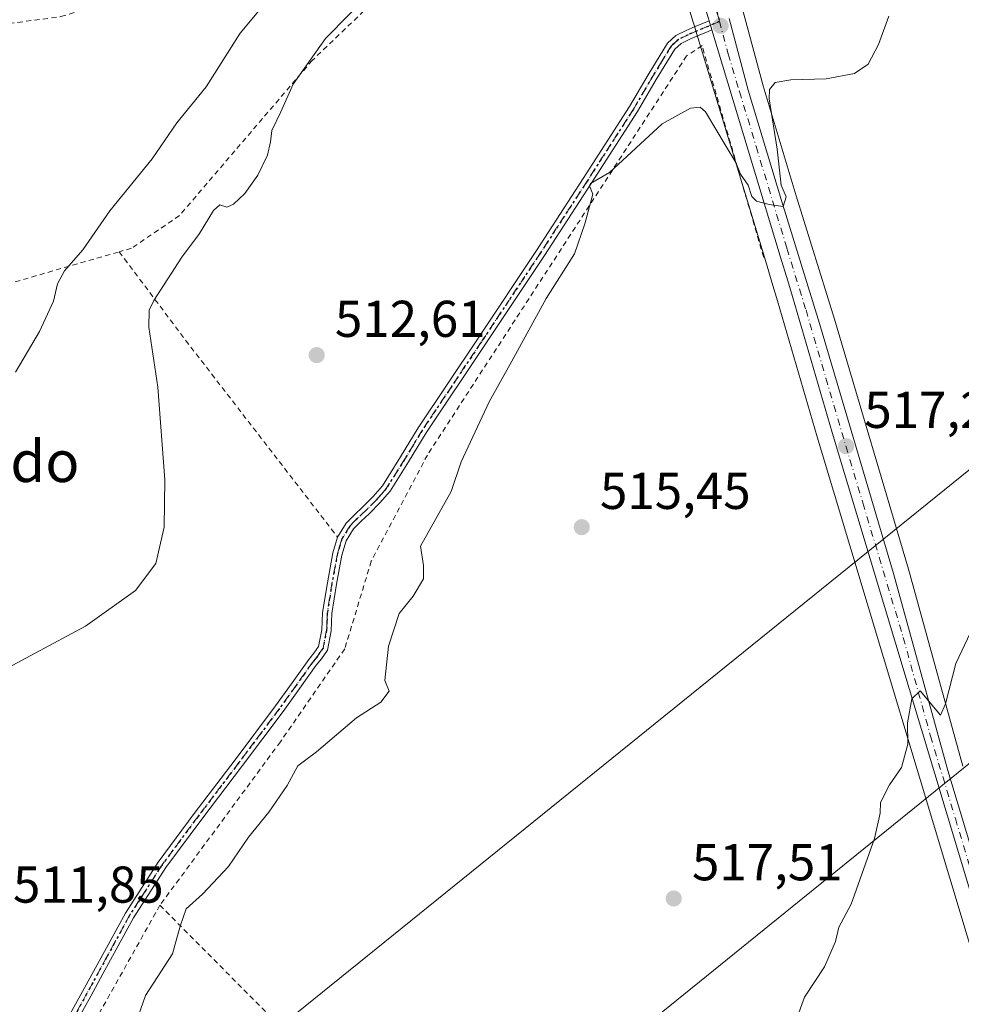
# Model space of a CAD drawing. Units: metres. Extents: x 617326 to 620768, y 4750248 to 4752627.
# Drawn here: x 619620 to 619803, y 4751211 to 4751402 of the extents above; entities that cross this region are included whole.
import ezdxf
from ezdxf.enums import TextEntityAlignment as Align

# ---------------------------------------------------------------- set-up
doc = ezdxf.new("R2010")
doc.units = ezdxf.units.M
doc.header["$MEASUREMENT"] = 0
for name, pattern in [('DGN Style 2', [1.6480167562047852, 0.988810053722871, -0.6592067024819142]), ('DGN Style 4', [2.6384748266838614, 1.318413404963828, -0.6592067024819142, 0.001648016756204785, -0.6592067024819142]), ('DGN Style 5', [1.1536117293433497, 0.4944050268614355, -0.6592067024819142])]:
    doc.linetypes.add(name, pattern=pattern)
for name, color, linetype, lineweight in [('Alambrada', 7, 'DGN Style 2', 0), ('Carretera de calzada única Cxs', 7, 'Continuous', 13), ('Carretera de calzada única eje', 7, 'DGN Style 4', 0), ('Curva de nivel normal', 30, 'Continuous', 0), ('Núcleo urbano CxS', 7, 'Continuous', 0), ('Pista no pavimentada Cxs', 111, 'Continuous', 0), ('Pista no pavimentada eje', 91, 'DGN Style 4', 0), ('Prado CxS', 92, 'Continuous', 0), ('Punto de cota en terreno', 7, 'Continuous', 0), ('Ruta', 7, 'DGN Style 5', 30), ('Rótulo de punto de cota en terreno', 7, 'Continuous', 0), ('Suelo desnudo CxS', 253, 'Continuous', 0), ('Tendido', 6, 'Continuous', 0), ('Texto cartográfico', 7, 'Continuous', 0)]:
    doc.layers.add(name, color=color, linetype=linetype, lineweight=lineweight)
doc.styles.add('Style-Arial', font='txt')

# ---------------------------------------------------------------- blocks, each defined once
blk = doc.blocks.new('*U17')
at = {"layer": 'Prado CxS', "color": 92, "linetype": 'Continuous', "lineweight": 0}
blk.add_polyline3d([(619745.0361000003, 4751419.9825, 511.2845999999991), (619750.7011000002, 4751401.383500001, 513.133799999996), (619750.8887, 4751400.7711, 513.2073999999993), (619751.4068999998, 4751399.0371, 513.428899999999), (619764.6382999998, 4751355.2125, 515.5957000000053), (619766.0979000004, 4751350.3837, 515.7069999999949), (619766.9939000001, 4751347.407099999, 515.8169000000053), (619774.6936999997, 4751321.0481, 516.6628999999957), (619806.8570999998, 4751213.946699999, 522.6854000000021)], dxfattribs=at)
blk = doc.blocks.new('5PATER')
at = {"layer": 'Suelo desnudo CxS', "linetype": 'Continuous', "lineweight": 0}
h = blk.add_hatch(color=51, dxfattribs=at)
edge = h.paths.add_edge_path()
edge.add_ellipse((0, 0), major_axis=(-0.1095731443231308, -0.1110710700762829), ratio=0.9994222409660322, start_angle=0, end_angle=360)

msp = doc.modelspace()

# ---------------------------------------------------------------- linework, layer by layer
at = {"layer": 'Alambrada', "color": 7, "linetype": 'DGN Style 2', "lineweight": 0, "extrusion": (0.7917913018140486, 0.6098487663533764, 0.03392663480039717), "elevation": 3388251.720949118, "flags": 128}
msp.add_lwpolyline([(3386145.941800383, -114506.8175432436), (3386124.201507922, -114498.7840185525), (3386076.391001419, -114500.1243901695)], dxfattribs=at)
at = {"layer": 'Alambrada', "color": 7, "linetype": 'DGN Style 2', "lineweight": 0, "extrusion": (0.002593980048903263, 0.003307059870509936, 0.999991167272251), "elevation": 17843.75188532973, "flags": 128}
msp.add_lwpolyline([(619806.2870307927, 4751181.780809442), (619757.2863300329, 4751119.310467833)], dxfattribs=at)
at = {"layer": 'Alambrada', "color": 7, "linetype": 'DGN Style 2', "lineweight": 0}
for points in [[(619598.5800999999, 4751401.800100001, 500.6015999999945), (619616.6601, 4751400.860099999, 502.2553999999946), (619628.3201000001, 4751402.440099999, 502.7522999999928), (619647.2901, 4751408.1801, 503.5629000000045), (619674.1700999998, 4751421.030099999, 504.6809000000067), (619703.4101, 4751436.6501, 506.3224000000046), (619711.9101, 4751439.420100001, 507.1058000000049), (619718.0401, 4751440.0101, 507.9529999999941), (619724.7600999996, 4751439.2301, 509.4744999999967), (619711.9101, 4751428.1501, 510.9063000000024), (619698.8701, 4751414.9101, 510.1937000000034), (619676.9401000004, 4751393.960100001, 510.8570000000037), (619651.2500999998, 4751363.9101, 511.9087), (619641.9600999998, 4751357.5801, 509.9196999999986), (619639.5900999998, 4751356.9001, 511.0798000000068)], [(619764.3201000001, 4751355.800100001, 515.5865999999951), (619752.3800999997, 4751396.8201, 513.9244999999937), (619749.4101, 4751394.840100001, 514.2652999999991), (619699.2301000003, 4751317.550100001, 514.3104000000021), (619688.3701, 4751297.0001, 523.6435000000056), (619683.2301000003, 4751280.0001, 516.6226000000024), (619670.7801000001, 4751262.0101, 516.2081000000035), (619647.4700999996, 4751230.380100001, 518.0896999999968)], [(619582.2701000003, 4751372.9801, 500.7206000000006), (619604.2200999996, 4751348.880100001, 502.6171999999933), (619608.3701, 4751347.890100001, 503.3169999999955), (619639.5900999998, 4751356.9001, 511.0798000000068)], [(619647.4700999996, 4751230.380100001, 518.0896999999968), (619632.8501000004, 4751204.290100001, 524.9664000000049), (619603.4001000002, 4751177.0101, 515.8920999999973), (619593.6501000002, 4751167.4001, 515.8292999999976)], [(619647.4700999996, 4751230.380100001, 518.0896999999968), (619696.8901000004, 4751180.590100001, 517.2206000000006), (619708.9401000004, 4751198.5801, 517.0267000000022), (619760.7301000003, 4751152.340100001, 523.7642999999953)]]:
    msp.add_polyline3d(points, dxfattribs=at)
at = {"layer": 'Carretera de calzada única Cxs', "color": 7, "linetype": 'Continuous', "lineweight": 13, "extrusion": (-0.02812969209294375, 0.09415122533152354, 0.995160422842131), "elevation": 430427.5688432829, "flags": 128}
msp.add_lwpolyline([(-1953989.714373579, -4353912.369814085), (-1953989.714373579, -4353914.196533452)], dxfattribs=at)
at = {"layer": 'Carretera de calzada única Cxs', "color": 7, "linetype": 'Continuous', "lineweight": 13}
for points in [[(619753.7603000002, 4751401.6395, 513.2488000000012), (619753.5701000001, 4751402.2601, 513.1782999999997), (619747.8501000004, 4751421.040100001, 511.3698000000004), (619745.8000999996, 4751425.590100001, 510.9685000000027), (619741.8501000004, 4751430.720100001, 510.3234999999986), (619741.1401000004, 4751431.670100001, 510.2744999999995), (619736.0800999999, 4751436.270099999, 509.7767000000022), (619732.1201, 4751439.220100001, 509.480899999995), (619729.1700999998, 4751440.770099999, 509.1713000000018), (619725.9801000003, 4751441.9101, 508.8071000000054), (619721.1201, 4751442.6801, 508.4814000000042), (619713.8901000004, 4751442.4901, 507.2011999999959), (619707.1001000004, 4751440.890100001, 506.5905000000057), (619695.5100999996, 4751436.0101, 505.9395999999979), (619678.1700999998, 4751427.1801, 504.8681999999972), (619663.0701000001, 4751419.640100001, 504.4079000000056), (619646.5500999996, 4751411.960100001, 503.1272999999928), (619641.7500999998, 4751410.090100001, 503.0397999999987), (619632.9600999998, 4751407.5701, 502.9189000000042), (619626.1601, 4751405.970100001, 501.866200000004), (619619.2600999996, 4751405.110099999, 501.902700000006), (619606.1901000004, 4751405.220100001, 501.4026000000013), (619601.2500999998, 4751405.840100001, 500.7304000000004)], [(619809.7301000003, 4751214.8101, 523.430600000007), (619777.5701000001, 4751321.9001, 517.0135000000009), (619769.8701, 4751348.2601, 515.8825999999972), (619768.9700999996, 4751351.2501, 515.7222000000038), (619767.5100999996, 4751356.0801, 515.4869999999937), (619754.2807, 4751399.897700001, 513.4282999999997), (619753.7603000002, 4751401.6395, 513.2488000000012), (619753.5701000001, 4751402.2601, 513.1782999999997)], [(619757.6460999995, 4751402.038100001, 513.2446999999956), (619761.3201000001, 4751388.1801, 514.2063000000053), (619767.7600999996, 4751366.860099999, 515.1106), (619775.1401000004, 4751342.9901, 516.1591000000044), (619789.4600999998, 4751294.610099999, 518.5766000000004), (619799.9801000003, 4751256.470100001, 520.9008000000031), (619809.6001000004, 4751224.540100001, 523.0282000000007)], [(619757.6460999995, 4751402.038100001, 513.2446999999956), (619761.3201000001, 4751388.1801, 514.2063000000053), (619767.7600999996, 4751366.860099999, 515.1106), (619775.1401000004, 4751342.9901, 516.1591000000044), (619789.4600999998, 4751294.610099999, 518.5766000000004), (619799.9801000003, 4751256.470100001, 520.9008000000031), (619809.6001000004, 4751224.540100001, 523.0282000000007)], [(619809.7301000003, 4751214.8101, 523.430600000007), (619777.5701000001, 4751321.9001, 517.0135000000009), (619769.8701, 4751348.2601, 515.8825999999972), (619768.9700999996, 4751351.2501, 515.7222000000038), (619767.5100999996, 4751356.0801, 515.4869999999937), (619754.2807, 4751399.897700001, 513.4282999999997)]]:
    msp.add_polyline3d(points, dxfattribs=at)
at = {"layer": 'Carretera de calzada única eje', "color": 7, "linetype": 'DGN Style 4', "lineweight": 0, "extrusion": (-0.02698488233612741, 0.1006624303280044, 0.9945546195386983), "elevation": 462074.0261519192, "flags": 128}
msp.add_lwpolyline([(-1828902.993983173, -4404719.357264302), (-1828902.993983172, -4404715.103625097)], dxfattribs=at)
at = {"layer": 'Carretera de calzada única eje', "color": 7, "linetype": 'DGN Style 4', "lineweight": 0}
msp.add_polyline3d([(619755.7555000001, 4751401.503900001, 513.2342000000062), (619757.4401000004, 4751395.220100001, 513.5927999999985), (619759.6401000004, 4751387.9301, 514.2543000000006), (619762.8701, 4751377.2601, 514.7736000000004), (619768.8201000001, 4751357.5701, 515.459600000002), (619772.5100999996, 4751345.630100001, 515.9900999999954), (619776.3501000004, 4751332.4301, 516.7287000000069), (619783.5100999996, 4751308.2601, 517.7593999999954), (619791.3300999999, 4751282.210100001, 519.2443000000058), (619796.6001000004, 4751263.140100001, 520.453800000003), (619801.4101, 4751247.170100001, 521.3965999999928), (619810.8501000004, 4751215.7301, 523.5654999999971)], dxfattribs=at)
at = {"layer": 'Curva de nivel normal', "color": 30, "linetype": 'Continuous', "lineweight": 0, "flags": 128}
for points, elevation in [([(619683.2699999996, 4751423.539999999), (619663, 4751399.199999999), (619656.4000000004, 4751388.869999999), (619650.7699999996, 4751381.869999999), (619645.9500000002, 4751374.91), (619637.7800000003, 4751364.82), (619632.5700000003, 4751357.279999999), (619629.0199999996, 4751353.199999999), (619627.6399999997, 4751350.689999999), (619626.8600000005, 4751347.34), (619624.1500000004, 4751341.460000001), (619619.4900000002, 4751333.59)], 505), ([(619618.0599999996, 4751276.34), (619633.0700000003, 4751284.4), (619642.7599999999, 4751291.34), (619646.7000000002, 4751296.539999999), (619648.2999999998, 4751303.560000001), (619648.4199999999, 4751312.76), (619647.0899999999, 4751330.710000001), (619645.29, 4751342.32), (619645.4000000004, 4751345.619999999), (619646.3200000003, 4751347.460000001), (619651.7000000002, 4751355.890000001), (619655.1299999999, 4751360.460000001), (619657.8600000005, 4751364.92), (619659.04, 4751365.980000001), (619660.4100000003, 4751365.52), (619661.7300000006, 4751366.100000001), (619663.8799999999, 4751368.17), (619666.4100000003, 4751371.74), (619668.2800000003, 4751375.59), (619668.8799999999, 4751378.220000001), (619669.1100000005, 4751380.369999999), (619670.8600000005, 4751384.01), (619673.2800000003, 4751389.359999999), (619679.5300000003, 4751398.210000001), (619688.8700000001, 4751407.76)], 510), ([(619642.2599999999, 4751206.039999999), (619644.7000000002, 4751212.869999999), (619649.9199999999, 4751220.980000001), (619651.3700000001, 4751226.310000001), (619652.5700000003, 4751229.65), (619655.7000000002, 4751232.539999999), (619660.7100000001, 4751237.869999999), (619664.6299999999, 4751243.58), (619668.5300000003, 4751248.4), (619672.1100000005, 4751253.58), (619674.1799999997, 4751257.34), (619677.7800000003, 4751260.08), (619685.5300000003, 4751266.640000001), (619690.2000000002, 4751269.720000001), (619691.8600000005, 4751271.83), (619691.0099999999, 4751273.869999999), (619691.6799999997, 4751280.539999999), (619693.7999999998, 4751286.869999999), (619696.4600000001, 4751290.199999999), (619698.4500000002, 4751293.57), (619698.5099999999, 4751296.16), (619697.9299999997, 4751299.869999999), (619703.8300000001, 4751310.51), (619705.7699999996, 4751316.199999999), (619711.1900000004, 4751327.869999999), (619715.5800000001, 4751335.74), (619722.2300000006, 4751347.880000001), (619727.6799999997, 4751356.51), (619729.6799999997, 4751362.289999999), (619731.2199999997, 4751368.08), (619730.5899999999, 4751369.66), (619730.8200000003, 4751370.100000001), (619734.4800000006, 4751372.27), (619744.6799999997, 4751381.66), (619750.1500000004, 4751384.699999999), (619752.0099999999, 4751384.9), (619753.0599999996, 4751384), (619757.0700000003, 4751377.289999999), (619758.9199999999, 4751374.220000001), (619759.8399999999, 4751371.960000001), (619761.2999999998, 4751369.779999999), (619762, 4751367.630000001), (619762.9000000004, 4751366.689999999), (619765.3799999999, 4751366.029999999), (619768.0700000003, 4751365.680000001), (619768.6500000004, 4751367.550000001), (619767.6900000004, 4751369.800000001), (619766.9500000002, 4751376.77), (619765.3499999996, 4751386.539999999), (619765.4400000004, 4751388.33), (619766.5300000003, 4751389.680000001), (619769.5899999999, 4751390.17), (619776.4299999997, 4751390.4), (619781.9199999999, 4751391.390000001), (619784.5300000003, 4751393.220000001), (619786.5300000003, 4751397.02), (619788.5300000003, 4751402.5)], 515), ([(619769.2300000006, 4751204.359999999), (619772.1900000004, 4751212.57), (619776.0999999996, 4751218.470000001), (619778.2000000002, 4751223.359999999), (619778.8600000005, 4751226.140000001), (619781.2400000002, 4751230.600000001), (619785.7599999999, 4751243.279999999), (619786.8799999999, 4751248.199999999), (619786.9000000004, 4751250.279999999), (619788.6399999997, 4751253.66), (619791.0099999999, 4751257.02), (619792.2300000006, 4751261.57), (619792.1699999999, 4751265.689999999), (619792.9600000001, 4751270.350000001), (619794.5899999999, 4751271.880000001), (619798.5599999996, 4751267.210000001), (619799.5199999996, 4751269.4), (619801.5300000003, 4751277.199999999), (619804.3300000001, 4751283.199999999)], 520)]:
    msp.add_lwpolyline(points, dxfattribs=dict(at, elevation=elevation))
at = {"layer": 'Núcleo urbano CxS', "color": 7, "linetype": 'Continuous', "lineweight": 0}
for points in [[(619806.8570999998, 4751213.946699999, 522.6854000000021), (619774.6936999997, 4751321.0481, 516.6628999999957), (619766.9939000001, 4751347.407099999, 515.8169000000053), (619766.0979000004, 4751350.3837, 515.7069999999949), (619764.6382999998, 4751355.2125, 515.5957000000053), (619751.4068999998, 4751399.0371, 513.428899999999), (619750.8887, 4751400.7711, 513.2073999999993), (619750.7011000002, 4751401.383500001, 513.133799999996), (619745.0361000003, 4751419.9825, 511.2845999999991)], [(619745.0361000003, 4751419.9825, 511.2845999999991), (619750.7011000002, 4751401.383500001, 513.133799999996), (619750.8887, 4751400.7711, 513.2073999999993), (619751.4068999998, 4751399.0371, 513.428899999999), (619764.6382999998, 4751355.2125, 515.5957000000053), (619766.0979000004, 4751350.3837, 515.7069999999949), (619766.9939000001, 4751347.407099999, 515.8169000000053), (619774.6936999997, 4751321.0481, 516.6628999999957), (619806.8570999998, 4751213.946699999, 522.6854000000021)], [(619758.6476999996, 4751409.717499999, 512.4526000000042), (619764.2055000003, 4751389.002699999, 514.2439000000013), (619770.6290999996, 4751367.7369, 515.1782999999997), (619778.0115, 4751343.858899999, 516.0801000000065), (619792.3444999997, 4751295.434699999, 518.4281000000046), (619802.8627000004, 4751257.301700001, 520.869200000001)], [(619802.8627000004, 4751257.301700001, 520.869200000001), (619792.3444999997, 4751295.434699999, 518.4281000000046), (619778.0115, 4751343.858899999, 516.0801000000065), (619770.6290999996, 4751367.7369, 515.1782999999997), (619764.2055000003, 4751389.002699999, 514.2439000000013), (619758.6476999996, 4751409.717499999, 512.4526000000042)]]:
    msp.add_polyline3d(points, dxfattribs=at)
at = {"layer": 'Pista no pavimentada Cxs', "color": 111, "linetype": 'Continuous', "lineweight": 0, "extrusion": (-0.02812969209294375, 0.09415122533152354, 0.995160422842131), "elevation": 430427.5688432829, "flags": 128}
msp.add_lwpolyline([(-1953989.714373579, -4353912.369814085), (-1953989.714373579, -4353914.196533452)], dxfattribs=at)
at = {"layer": 'Pista no pavimentada Cxs', "color": 111, "linetype": 'Continuous', "lineweight": 0}
for points in [[(619630.1201, 4751209.3301, 521.3681999999973), (619632.5000999998, 4751213.6501, 517.1579000000056), (619637.8300999999, 4751223.4101, 515.034599999999), (619640.8101000005, 4751228.850099999, 516.6220999999932), (619647.1300999997, 4751238.700099999, 514.6833000000044), (619654.1201, 4751248.110099999, 514.2883000000002), (619662.0201000003, 4751258.530099999, 515.2247000000061), (619669.8601000002, 4751268.9801, 514.8138999999937), (619673.0701000001, 4751273.450099999, 515.838699999993), (619676.2600999996, 4751277.940099999, 516.6154999999999), (619677.2701000003, 4751279.170100001, 516.9245999999986), (619678.1801000005, 4751280.5001, 516.5994000000064), (619678.8300999999, 4751283.720100001, 516.3073000000004), (619678.9501, 4751287.030099999, 516.9958000000044), (619679.8701, 4751292.8201, 518.7400999999954), (619680.9401000004, 4751298.610099999, 517.6328000000067), (619681.8501000004, 4751301.6601, 517.7691000000051), (619683.5000999998, 4751304.370100001, 517.1913999999961), (619685.1201, 4751305.970100001, 516.3960999999981), (619686.7600999996, 4751307.5101, 515.2522000000026), (619688.7200999996, 4751309.4901, 514.5859999999957), (619690.5401, 4751311.600099999, 513.9134999999952), (619694.0500999996, 4751317.170100001, 513.8260000000009), (619697.4501, 4751322.800100001, 513.9446000000025), (619708.9301000005, 4751339.970100001, 514.324099999998), (619720.3601000002, 4751357.170100001, 514.6162999999942), (619729.3800999997, 4751371.0701, 514.8338999999978), (619738.3501000004, 4751385.0101, 514.7458999999944), (619741.9700999996, 4751391.1801, 514.4958999999944), (619745.7100999998, 4751397.300100001, 513.9918999999937), (619747.3101000005, 4751398.7601, 513.8623999999982), (619749.2901, 4751399.7301, 513.6717999999964), (619751.0800999999, 4751400.5001, 513.4890000000014), (619753.7603000002, 4751401.6395, 513.2488000000012), (619754.2807, 4751399.897700001, 513.4282999999997), (619753.5401, 4751399.5801, 513.4951000000001), (619751.8000999996, 4751398.840100001, 513.6708000000071), (619750.0500999996, 4751398.090100001, 513.8398000000016), (619748.3400999998, 4751397.2501, 514.0068000000028), (619747.1201, 4751396.130100001, 514.1491999999998), (619743.5201000003, 4751390.2501, 514.6119999999937), (619739.8901000004, 4751384.0601, 514.8686000000016), (619730.9001000002, 4751370.090100001, 514.9429999999993), (619721.8701, 4751356.1801, 514.7740999999951), (619710.4301000005, 4751338.970100001, 514.5001000000047), (619698.9801000003, 4751321.8301, 514.1272999999928), (619695.5900999998, 4751316.2301, 514.0105999999942), (619692.0000999998, 4751310.530099999, 514.2453999999998), (619690.0500999996, 4751308.2601, 514.9315999999963), (619688.0201000003, 4751306.210100001, 516.9268000000011), (619686.3701, 4751304.6601, 518.3629999999976), (619684.9200999998, 4751303.2401, 519.0737999999983), (619683.5100999996, 4751300.920100001, 519.5342999999993), (619682.7001, 4751298.190099999, 520.0944000000018), (619681.6501000002, 4751292.520099999, 521.7111000000004), (619680.7600999996, 4751286.850099999, 519.0331000000006), (619680.6300999997, 4751283.5001, 517.1465000000027), (619679.8800999997, 4751279.780099999, 516.8423000000039), (619678.7100999998, 4751278.0801, 517.3273999999947), (619677.7001, 4751276.840100001, 517.8423999999941), (619674.5401, 4751272.4001, 517.0142999999953), (619671.3201000001, 4751267.9101, 515.6616000000067), (619663.4600999998, 4751257.440099999, 516.2872000000061), (619655.5701000001, 4751247.030099999, 515.327099999995), (619648.6201, 4751237.670100001, 515.9609000000055), (619642.3601000002, 4751227.9301, 519.092499999999), (619636.4401000004, 4751217.110099999, 515.2388000000064), (619634.0800999999, 4751212.780099999, 517.9725999999937), (619631.6401000004, 4751208.350099999, 523.3254000000015)], [(619681.8501000004, 4751301.6601, 517.7691000000051), (619683.5000999998, 4751304.370100001, 517.1913999999961), (619685.1201, 4751305.970100001, 516.3960999999981), (619686.7600999996, 4751307.5101, 515.2522000000026), (619688.7200999996, 4751309.4901, 514.5859999999957), (619690.5401, 4751311.600099999, 513.9134999999952), (619694.0500999996, 4751317.170100001, 513.8260000000009), (619697.4501, 4751322.800100001, 513.9446000000025), (619708.9301000005, 4751339.970100001, 514.324099999998), (619720.3601000002, 4751357.170100001, 514.6162999999942), (619729.3800999997, 4751371.0701, 514.8338999999978), (619738.3501000004, 4751385.0101, 514.7458999999944), (619741.9700999996, 4751391.1801, 514.4958999999944), (619745.7100999998, 4751397.300100001, 513.9918999999937), (619747.3101000005, 4751398.7601, 513.8623999999982), (619749.2901, 4751399.7301, 513.6717999999964), (619751.0800999999, 4751400.5001, 513.4890000000014), (619753.7603000002, 4751401.6395, 513.2488000000012)], [(619754.2807, 4751399.897700001, 513.4282999999997), (619753.5401, 4751399.5801, 513.4951000000001), (619751.8000999996, 4751398.840100001, 513.6708000000071), (619750.0500999996, 4751398.090100001, 513.8398000000016), (619748.3400999998, 4751397.2501, 514.0068000000028), (619747.1201, 4751396.130100001, 514.1491999999998), (619743.5201000003, 4751390.2501, 514.6119999999937), (619739.8901000004, 4751384.0601, 514.8686000000016), (619730.9001000002, 4751370.090100001, 514.9429999999993), (619721.8701, 4751356.1801, 514.7740999999951), (619710.4301000005, 4751338.970100001, 514.5001000000047), (619698.9801000003, 4751321.8301, 514.1272999999928), (619695.5900999998, 4751316.2301, 514.0105999999942), (619692.0000999998, 4751310.530099999, 514.2453999999998), (619690.0500999996, 4751308.2601, 514.9315999999963), (619688.0201000003, 4751306.210100001, 516.9268000000011), (619686.3701, 4751304.6601, 518.3629999999976), (619684.9200999998, 4751303.2401, 519.0737999999983), (619683.5100999996, 4751300.920100001, 519.5342999999993), (619682.7001, 4751298.190099999, 520.0944000000018), (619681.6501000002, 4751292.520099999, 521.7111000000004), (619680.7600999996, 4751286.850099999, 519.0331000000006), (619680.6300999997, 4751283.5001, 517.1465000000027), (619679.8800999997, 4751279.780099999, 516.8423000000039), (619678.7100999998, 4751278.0801, 517.3273999999947), (619677.7001, 4751276.840100001, 517.8423999999941), (619674.5401, 4751272.4001, 517.0142999999953), (619671.3201000001, 4751267.9101, 515.6616000000067), (619663.4600999998, 4751257.440099999, 516.2872000000061), (619655.5701000001, 4751247.030099999, 515.327099999995), (619648.6201, 4751237.670100001, 515.9609000000055), (619642.3601000002, 4751227.9301, 519.092499999999), (619636.4401000004, 4751217.110099999, 515.2388000000064), (619634.0800999999, 4751212.780099999, 517.9725999999937), (619631.6401000004, 4751208.350099999, 523.3254000000015)], [(619630.1201, 4751209.3301, 521.3681999999973), (619632.5000999998, 4751213.6501, 517.1579000000056), (619637.8300999999, 4751223.4101, 515.034599999999), (619640.8101000005, 4751228.850099999, 516.6220999999932), (619647.1300999997, 4751238.700099999, 514.6833000000044), (619654.1201, 4751248.110099999, 514.2883000000002), (619662.0201000003, 4751258.530099999, 515.2247000000061), (619669.8601000002, 4751268.9801, 514.8138999999937), (619673.0701000001, 4751273.450099999, 515.838699999993), (619676.2600999996, 4751277.940099999, 516.6154999999999), (619677.2701000003, 4751279.170100001, 516.9245999999986), (619678.1801000005, 4751280.5001, 516.5994000000064), (619678.8300999999, 4751283.720100001, 516.3073000000004), (619678.9501, 4751287.030099999, 516.9958000000044), (619679.8701, 4751292.8201, 518.7400999999954), (619680.9401000004, 4751298.610099999, 517.6328000000067), (619681.8501000004, 4751301.6601, 517.7691000000051)]]:
    msp.add_polyline3d(points, dxfattribs=at)
at = {"layer": 'Pista no pavimentada eje', "color": 91, "linetype": 'DGN Style 4', "lineweight": 0}
msp.add_polyline3d([(619755.7555000001, 4751401.503900001, 513.2342000000062), (619751.4401000004, 4751399.670100001, 513.5786999999982), (619749.6700999998, 4751398.9101, 513.7546000000002), (619747.8251, 4751398.005100001, 513.939400000003), (619747.0251000002, 4751397.2751, 514.0237999999954), (619746.4151, 4751396.715100001, 514.0702000000019), (619744.5450999998, 4751393.655099999, 514.3510999999999), (619742.7451, 4751390.715100001, 514.5610000000015), (619739.1201, 4751384.5351, 514.8086000000039), (619730.1401000004, 4751370.5801, 514.8895000000048), (619721.1151000002, 4751356.675100001, 514.6958000000013), (619709.6801000005, 4751339.470100001, 514.412599999996), (619703.9550999999, 4751330.9001, 514.2522000000026), (619698.2150999998, 4751322.315099999, 514.0359000000026), (619696.5151000004, 4751319.5001, 513.988599999997), (619694.8201000001, 4751316.700099999, 513.918399999995), (619691.2701000003, 4751311.065099999, 514.0951999999961), (619690.2950999998, 4751309.9301, 514.4060000000027), (619689.3850999996, 4751308.8751, 514.7752999999939), (619687.3901000004, 4751306.860099999, 516.1986000000034), (619685.7451, 4751305.315099999, 517.3454999999958), (619685.0201000003, 4751304.6051, 517.7462999999989), (619684.2100999998, 4751303.8051, 518.0991999999969), (619682.6801000005, 4751301.290100001, 518.801099999997), (619682.2251000004, 4751299.765100001, 518.9458000000013), (619681.8201000001, 4751298.4001, 518.9174000000058), (619680.7600999996, 4751292.670100001, 520.2219999999943), (619680.3151000004, 4751289.835100001, 519.1869000000006), (619679.8551000003, 4751286.940099999, 518.0304000000033), (619679.7950999998, 4751285.2851, 517.3736000000063), (619679.7301000003, 4751283.610099999, 516.7464000000036), (619679.0301000001, 4751280.140100001, 516.7535999999964), (619678.4451000001, 4751279.290100001, 516.9977000000072), (619677.9901000002, 4751278.6251, 517.2627000000066), (619677.4851000002, 4751278.005100001, 517.5690000000031), (619676.9801000003, 4751277.390100001, 517.3873000000021), (619675.3850999996, 4751275.145099999, 516.732799999998), (619673.8051000005, 4751272.925100001, 516.4698999999965), (619670.5900999998, 4751268.4451, 515.2510000000038), (619662.7401000002, 4751257.985099999, 515.8184000000037), (619654.8450999996, 4751247.5701, 514.7537000000011), (619647.8750999998, 4751238.1851, 515.2838000000047), (619644.7451, 4751233.315099999, 515.161500000002), (619641.5850999998, 4751228.390100001, 517.795299999998), (619638.6201, 4751222.975099999, 516.1212999999989), (619637.1350999996, 4751220.255100001, 514.9567999999999), (619634.4700999996, 4751215.380100001, 515.773000000001), (619633.2901, 4751213.215100001, 517.6082000000024), (619630.8800999997, 4751208.840100001, 522.3659000000043)], dxfattribs=at)
at = {"layer": 'Prado CxS', "color": 92, "linetype": 'Continuous', "lineweight": 0}
for points in [[(619745.0361000003, 4751419.9825, 511.2845999999991), (619750.7011000002, 4751401.383500001, 513.133799999996), (619750.8887, 4751400.7711, 513.2073999999993), (619751.4068999998, 4751399.0371, 513.428899999999), (619764.6382999998, 4751355.2125, 515.5957000000053), (619766.0979000004, 4751350.3837, 515.7069999999949), (619766.9939000001, 4751347.407099999, 515.8169000000053), (619774.6936999997, 4751321.0481, 516.6628999999957), (619806.8570999998, 4751213.946699999, 522.6854000000021)], [(619802.8627000004, 4751257.301700001, 520.869200000001), (619792.3444999997, 4751295.434699999, 518.4281000000046), (619778.0115, 4751343.858899999, 516.0801000000065), (619770.6290999996, 4751367.7369, 515.1782999999997), (619764.2055000003, 4751389.002699999, 514.2439000000013), (619758.6476999996, 4751409.717499999, 512.4526000000042)], [(619802.8627000004, 4751257.301700001, 520.869200000001), (619792.3444999997, 4751295.434699999, 518.4281000000046), (619778.0115, 4751343.858899999, 516.0801000000065), (619770.6290999996, 4751367.7369, 515.1782999999997), (619764.2055000003, 4751389.002699999, 514.2439000000013), (619758.6476999996, 4751409.717499999, 512.4526000000042)]]:
    msp.add_polyline3d(points, dxfattribs=at)
at = {"layer": 'Ruta', "color": 7, "linetype": 'DGN Style 5', "lineweight": 30}
msp.add_polyline3d([(619754.6601, 4751405.590100001, 512.7909000000072), (619755.7555000001, 4751401.503900001, 513.2342000000062), (619751.4401000004, 4751399.670100001, 513.5786999999982), (619749.6700999998, 4751398.9101, 513.7546000000002), (619747.8251, 4751398.005100001, 513.939400000003), (619747.0251000002, 4751397.2751, 514.0237999999954), (619746.4151, 4751396.715100001, 514.0702000000019), (619744.5450999998, 4751393.655099999, 514.3510999999999), (619742.7451, 4751390.715100001, 514.5610000000015), (619739.1201, 4751384.5351, 514.8086000000039), (619730.1401000004, 4751370.5801, 514.8895000000048), (619721.1151000002, 4751356.675100001, 514.6958000000013), (619709.6801000005, 4751339.470100001, 514.412599999996), (619703.9550999999, 4751330.9001, 514.2522000000026), (619698.2150999998, 4751322.315099999, 514.0359000000026), (619696.5151000004, 4751319.5001, 513.988599999997), (619694.8201000001, 4751316.700099999, 513.918399999995), (619691.2701000003, 4751311.065099999, 514.0951999999961), (619690.2950999998, 4751309.9301, 514.4060000000027), (619689.3850999996, 4751308.8751, 514.7752999999939), (619687.3901000004, 4751306.860099999, 516.1986000000034), (619685.7451, 4751305.315099999, 517.3454999999958), (619685.0201000003, 4751304.6051, 517.7462999999989), (619684.2100999998, 4751303.8051, 518.0991999999969), (619682.6801000005, 4751301.290100001, 518.801099999997), (619682.2251000004, 4751299.765100001, 518.9458000000013), (619681.8201000001, 4751298.4001, 518.9174000000058), (619680.7600999996, 4751292.670100001, 520.2219999999943), (619680.3151000004, 4751289.835100001, 519.1869000000006), (619679.8551000003, 4751286.940099999, 518.0304000000033), (619679.7950999998, 4751285.2851, 517.3736000000063), (619679.7301000003, 4751283.610099999, 516.7464000000036), (619679.0301000001, 4751280.140100001, 516.7535999999964), (619678.4451000001, 4751279.290100001, 516.9977000000072), (619677.9901000002, 4751278.6251, 517.2627000000066), (619677.4851000002, 4751278.005100001, 517.5690000000031), (619676.9801000003, 4751277.390100001, 517.3873000000021), (619675.3850999996, 4751275.145099999, 516.732799999998), (619673.8051000005, 4751272.925100001, 516.4698999999965), (619670.5900999998, 4751268.4451, 515.2510000000038), (619662.7401000002, 4751257.985099999, 515.8184000000037), (619654.8450999996, 4751247.5701, 514.7537000000011), (619647.8750999998, 4751238.1851, 515.2838000000047), (619644.7451, 4751233.315099999, 515.161500000002), (619641.5850999998, 4751228.390100001, 517.795299999998), (619638.6201, 4751222.975099999, 516.1212999999989), (619637.1350999996, 4751220.255100001, 514.9567999999999), (619634.4700999996, 4751215.380100001, 515.773000000001), (619633.2901, 4751213.215100001, 517.6082000000024), (619630.8800999997, 4751208.840100001, 522.3659000000043)], dxfattribs=at)
at = {"layer": 'Tendido', "color": 6, "linetype": 'Continuous', "lineweight": 0, "extrusion": (0.6551466178882367, 0.7552210350454366, 0.02059362266587644), "elevation": 3994477.999088953, "flags": 128}
msp.add_lwpolyline([(2645570.449391601, -81774.1326934626), (2645402.973653242, -81762.57044144269), (2645261.246397905, -81755.8931253767)], dxfattribs=at)
at = {"layer": 'Tendido', "color": 6, "linetype": 'Continuous', "lineweight": 0}
for points in [[(618563.0251000002, 4750275.0156, 500.1508999999933), (618633.8767999997, 4750333.765900001, 500.1677999999956), (618807.0295000002, 4750481.938200001, 507.1252999999998), (618974.2100000001, 4750591.26, 512.8534000000072), (619110.7999999998, 4750700.800000001, 514.686799999996), (619253.3899999997, 4750814.560000001, 513.1763999999966), (619403.25, 4750935.26, 513.4575000000041), (619547.3300000001, 4751050.02, 515.8111000000063), (619719.7856000002, 4751189.5121, 518.2709999999934), (619854.7233999996, 4751298.785300001, 522.7859000000026), (620016.3293000003, 4751431.522500001, 526.4018000000069), (620162.4700999996, 4751545.571799999, 526.7489999999962), (620346.8600000005, 4751695.82, 528.6373000000021), (620450.8837000001, 4751777.5233, 513.3316999999952), (620547.3700000001, 4751855.15, 511.7121999999945), (620698.1837999999, 4751977.085300001, 507.5920999999944), (620738.1737000003, 4752009.1238, 504.5448999999935)], [(619891.3300000001, 4751387.17, 522.2176000000036), (619821.4440000001, 4751328.679300001, 520.6781000000046), (619670.5253999997, 4751206.759, 517.2788), (619531.9800000006, 4751096.859999999, 517.1178000000073), (619453.7783000004, 4751034.038699999, 513.7198999999965), (619347.0981000002, 4750947.678500001, 512.4523000000045), (619282.8042000001, 4750896.2963, 511.3104000000022), (619222.1200000001, 4750848.380000001, 512.2611000000034)]]:
    msp.add_polyline3d(points, dxfattribs=at)

# ---------------------------------------------------------------- block references
at = {"layer": 'Prado CxS', "color": 92, "linetype": 'Continuous', "lineweight": 0}
msp.add_blockref('*U17', (0, 0), dxfattribs=at)
at = {"layer": 'Punto de cota en terreno', "color": 7, "linetype": 'Continuous', "lineweight": 0, "xscale": 10, "yscale": 10, "zscale": 10}
for p in [(619755.9900000002, 4751400.66, 512.9499999999971), (619677.8099999996, 4751336.890000001, 512.6100000000006), (619780.2599999999, 4751319.26, 517.2200000000012), (619729.1100000005, 4751303.58, 515.4499999999971), (619746.9100000003, 4751231.680000001, 517.5099999999948)]:
    msp.add_blockref('5PATER', p, dxfattribs=at)

# ---------------------------------------------------------------- texts
at = {"layer": 'Rótulo de punto de cota en terreno', "color": 7, "linetype": 'Continuous', "lineweight": 0, "style": 'Style-Arial'}
for s, p in [('512,61', (619681.3378, 4751340.4178)), ('517,22', (619783.7878000002, 4751322.787799999)), ('515,45', (619732.6377999998, 4751307.107799999)), ('517,51', (619750.4378000004, 4751235.207800001)), ('511,85', (619619.0378000002, 4751230.877800001))]:
    msp.add_text(s, height=7.000000000000002, dxfattribs=at).set_placement(p)
at = {"layer": 'Texto cartográfico', "color": 7, "linetype": 'Continuous', "lineweight": 0, "style": 'Style-Arial'}
msp.add_text('Presondo', height=8, dxfattribs=at).set_placement((619607.4246829273, 4751316.32015), align=Align.MIDDLE_CENTER)

doc.saveas('drawing.dxf')
